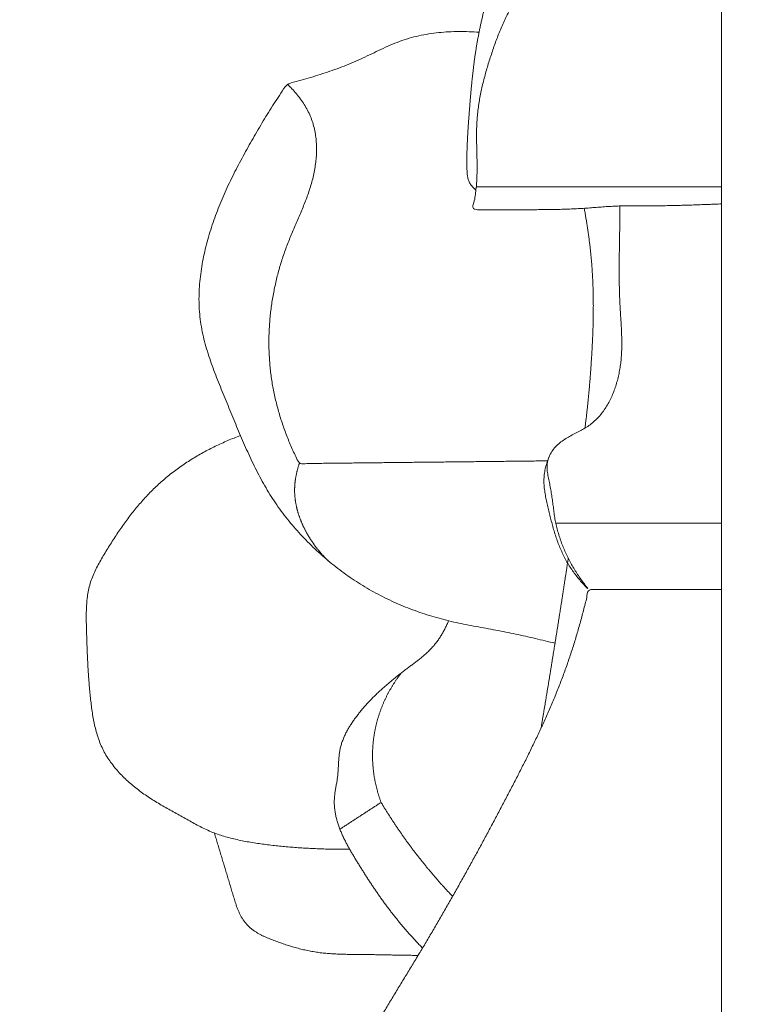
# Model space of a CAD drawing. Units: millimetres. Extents: x 9473 to 12473, y 4672 to 7672.
# Drawn here: x 11528 to 11558, y 5943 to 5983 of the extents above; entities that cross this region are included whole.
import ezdxf

# ---------------------------------------------------------------- set-up
doc = ezdxf.new("R2010")
doc.units = ezdxf.units.MM
doc.header["$MEASUREMENT"] = 0
doc.layers.get('0').update_dxf_attribs({"lineweight": 5})

msp = doc.modelspace()

# ---------------------------------------------------------------- linework, layer by layer
for points in [[(11540.603, 6479.884), (11538.259, 6482.11), (11535.048, 6476.293), (11528.089, 6478.638), (11528.525, 6487.452), (11535.152, 6490.715), (11542.395, 6490.455), (11548.861, 6490.247), (11557.883, 6491.799), (11556.404, 6482.749), (11556.831, 6476.27), (11556.718, 6469.102), (11556.749, 6462.119), (11556.74, 6455.086), (11556.743, 6448.066), (11556.742, 6441.043), (11556.742, 6434.02), (11556.742, 6426.998), (11556.742, 6419.975), (11556.742, 6412.953), (11556.742, 6405.93), (11556.742, 6398.908), (11556.742, 6391.885), (11556.742, 6384.863), (11556.742, 6377.84), (11556.742, 6370.818), (11556.742, 6363.795), (11556.742, 6356.773), (11556.742, 6349.75), (11556.742, 6342.728), (11556.742, 6335.705), (11556.742, 6328.683), (11556.742, 6321.66), (11556.742, 6314.638), (11556.742, 6307.615), (11556.742, 6300.593), (11556.742, 6293.571), (11556.742, 6286.548), (11556.742, 6279.526), (11556.742, 6272.503), (11556.742, 6265.481), (11556.742, 6258.458), (11556.742, 6251.436), (11556.742, 6244.413), (11556.742, 6237.391), (11556.742, 6230.368), (11556.742, 6223.346), (11556.742, 6216.323), (11556.742, 6209.301), (11556.742, 6202.278), (11556.742, 6195.256), (11556.742, 6188.233), (11556.742, 6181.211), (11556.742, 6174.188), (11556.742, 6167.166), (11556.742, 6160.143), (11556.742, 6153.121), (11556.742, 6146.098), (11556.742, 6139.076), (11556.742, 6132.053), (11556.742, 6125.031), (11556.742, 6118.008), (11556.742, 6110.986), (11556.742, 6103.963), (11556.742, 6096.941), (11556.742, 6089.918), (11556.742, 6082.896), (11556.742, 6075.873), (11556.742, 6068.851), (11556.742, 6061.828), (11556.742, 6054.806), (11556.742, 6047.783), (11556.742, 6040.761), (11556.742, 6033.738), (11556.742, 6026.716), (11556.742, 6019.693), (11556.742, 6012.671), (11556.742, 6005.648), (11556.742, 5998.626), (11556.742, 5991.603), (11556.742, 5984.581), (11556.742, 5977.558), (11556.742, 5970.536), (11556.742, 5963.513), (11556.742, 5956.491), (11556.742, 5949.468), (11556.742, 5942.446), (11556.742, 5935.423), (11556.742, 5928.401), (11556.743, 5921.378), (11556.738, 5914.358), (11556.757, 5907.327), (11556.688, 5900.336), (11556.945, 5893.194), (11555.988, 5886.616), (11559.603, 5877.937), (11546.878, 5877.271), (11553.452, 5885.643), (11548.734, 5889.325), (11547.83, 5891.321)], [(11556.742, 5975.104), (11556.653, 5975.1), (11556.474, 5975.093), (11556.207, 5975.082), (11555.939, 5975.072), (11555.671, 5975.062), (11555.403, 5975.053), (11555.136, 5975.045), (11554.868, 5975.038), (11554.6, 5975.032), (11554.332, 5975.028), (11554.064, 5975.025), (11553.796, 5975.024), (11553.528, 5975.024), (11553.26, 5975.026), (11552.992, 5975.027), (11552.724, 5975.024), (11552.457, 5975.015), (11552.189, 5975), (11551.922, 5974.982), (11551.655, 5974.961), (11551.387, 5974.94), (11551.12, 5974.921), (11550.853, 5974.906), (11550.585, 5974.894), (11550.317, 5974.885), (11550.049, 5974.878), (11549.781, 5974.873), (11549.514, 5974.87), (11549.246, 5974.868), (11548.978, 5974.867), (11548.71, 5974.866), (11548.442, 5974.865), (11548.174, 5974.864), (11547.906, 5974.862), (11547.638, 5974.862), (11547.37, 5974.86), (11547.103, 5974.866), (11546.832, 5974.847), (11546.576, 5974.925), (11546.718, 5975.235), (11546.739, 5975.487), (11546.779, 5975.756), (11546.798, 5976.022), (11546.81, 5976.29), (11546.813, 5976.558), (11546.811, 5976.826), (11546.806, 5977.094), (11546.799, 5977.362), (11546.793, 5977.63), (11546.791, 5977.898), (11546.794, 5978.166), (11546.804, 5978.433), (11546.825, 5978.701), (11546.854, 5978.967), (11546.893, 5979.232), (11546.939, 5979.496), (11546.993, 5979.759), (11547.053, 5980.02), (11547.12, 5980.279), (11547.192, 5980.537), (11547.268, 5980.794), (11547.349, 5981.049), (11547.434, 5981.304), (11547.521, 5981.557), (11547.613, 5981.809), (11547.709, 5982.059), (11547.812, 5982.306), (11547.922, 5982.551), (11548.039, 5982.792), (11548.166, 5983.028), (11548.303, 5983.258), (11548.451, 5983.482), (11548.61, 5983.698), (11548.781, 5983.904), (11548.961, 5984.102), (11549.141, 5984.3), (11549.317, 5984.503), (11549.481, 5984.715), (11549.623, 5984.943), (11549.74, 5985.184), (11549.837, 5985.434), (11549.92, 5985.689), (11549.993, 5985.947), (11550.06, 5986.206), (11550.127, 5986.465), (11550.196, 5986.725), (11550.267, 5986.983), (11550.345, 5987.239), (11550.432, 5987.493), (11550.529, 5987.743), (11550.639, 5987.987), (11550.766, 5988.223), (11550.91, 5988.449), (11551.073, 5988.662), (11551.252, 5988.862), (11551.444, 5989.049), (11551.647, 5989.224), (11551.788, 5989.334), (11551.86, 5989.387)], [(11546.765, 5975.667), (11546.745, 5975.683), (11546.705, 5975.717), (11546.649, 5975.772), (11546.597, 5975.831), (11546.551, 5975.894), (11546.51, 5975.962), (11546.477, 5976.033), (11546.451, 5976.107), (11546.433, 5976.184), (11546.42, 5976.261), (11546.411, 5976.339), (11546.405, 5976.417), (11546.402, 5976.496), (11546.4, 5976.574), (11546.399, 5976.653), (11546.398, 5976.731), (11546.397, 5976.81), (11546.397, 5976.888), (11546.398, 5976.967), (11546.399, 5977.045), (11546.4, 5977.124), (11546.401, 5977.202), (11546.403, 5977.28), (11546.406, 5977.359), (11546.409, 5977.437), (11546.412, 5977.516), (11546.415, 5977.594), (11546.419, 5977.673), (11546.423, 5977.751), (11546.427, 5977.829), (11546.431, 5977.908), (11546.436, 5977.986), (11546.441, 5978.064), (11546.446, 5978.143), (11546.451, 5978.221), (11546.457, 5978.299), (11546.462, 5978.378), (11546.468, 5978.456), (11546.473, 5978.534), (11546.479, 5978.612), (11546.485, 5978.691), (11546.491, 5978.769), (11546.497, 5978.847), (11546.503, 5978.925), (11546.509, 5979.004), (11546.515, 5979.082), (11546.521, 5979.16), (11546.527, 5979.238), (11546.534, 5979.317), (11546.54, 5979.395), (11546.547, 5979.473), (11546.553, 5979.551), (11546.56, 5979.63), (11546.567, 5979.708), (11546.574, 5979.786), (11546.582, 5979.864), (11546.589, 5979.942), (11546.597, 5980.02), (11546.605, 5980.098), (11546.613, 5980.176), (11546.621, 5980.254), (11546.629, 5980.332), (11546.638, 5980.41), (11546.647, 5980.488), (11546.656, 5980.566), (11546.665, 5980.644), (11546.675, 5980.722), (11546.685, 5980.8), (11546.695, 5980.878), (11546.706, 5980.956), (11546.716, 5981.033), (11546.727, 5981.111), (11546.739, 5981.189), (11546.75, 5981.266), (11546.763, 5981.344), (11546.775, 5981.421), (11546.788, 5981.499), (11546.801, 5981.576), (11546.814, 5981.654), (11546.828, 5981.731), (11546.842, 5981.808), (11546.857, 5981.885), (11546.871, 5981.962), (11546.886, 5982.039), (11546.902, 5982.116), (11546.917, 5982.193), (11546.933, 5982.27), (11546.95, 5982.347), (11546.966, 5982.424), (11546.983, 5982.5), (11547, 5982.577), (11547.017, 5982.653), (11547.035, 5982.73), (11547.053, 5982.806), (11547.071, 5982.883), (11547.089, 5982.959), (11547.108, 5983.035), (11547.12, 5983.086), (11547.127, 5983.111)], [(11549.978, 5957.25), (11549.845, 5957.281), (11549.579, 5957.345), (11549.18, 5957.439), (11548.78, 5957.531), (11548.38, 5957.62), (11547.978, 5957.704), (11547.576, 5957.781), (11547.172, 5957.855), (11546.769, 5957.928), (11546.366, 5958.005), (11545.964, 5958.088), (11545.564, 5958.181), (11545.168, 5958.287), (11544.775, 5958.405), (11544.387, 5958.536), (11544.003, 5958.68), (11543.623, 5958.836), (11543.25, 5959.005), (11542.882, 5959.187), (11542.521, 5959.382), (11542.167, 5959.59), (11541.821, 5959.81), (11541.483, 5960.042), (11541.153, 5960.287), (11540.833, 5960.542), (11540.521, 5960.809), (11540.218, 5961.086), (11539.925, 5961.373), (11539.642, 5961.67), (11539.37, 5961.977), (11539.108, 5962.292), (11538.857, 5962.617), (11538.62, 5962.952), (11538.397, 5963.296), (11538.186, 5963.648), (11537.988, 5964.007), (11537.8, 5964.372), (11537.622, 5964.741), (11537.451, 5965.114), (11537.286, 5965.489), (11537.126, 5965.867), (11536.968, 5966.246), (11536.813, 5966.625), (11536.657, 5967.005), (11536.5, 5967.384), (11536.345, 5967.763), (11536.194, 5968.145), (11536.05, 5968.529), (11535.916, 5968.917), (11535.796, 5969.309), (11535.693, 5969.706), (11535.61, 5970.108), (11535.552, 5970.514), (11535.52, 5970.923), (11535.514, 5971.333), (11535.531, 5971.743), (11535.569, 5972.152), (11535.627, 5972.558), (11535.702, 5972.961), (11535.794, 5973.361), (11535.9, 5973.757), (11536.021, 5974.149), (11536.154, 5974.537), (11536.299, 5974.921), (11536.455, 5975.3), (11536.621, 5975.676), (11536.795, 5976.047), (11536.978, 5976.414), (11537.167, 5976.778), (11537.361, 5977.139), (11537.561, 5977.498), (11537.764, 5977.854), (11537.971, 5978.208), (11538.181, 5978.561), (11538.397, 5978.909), (11538.614, 5979.259), (11538.85, 5979.587), (11539.043, 5979.981), (11539.468, 5980.065), (11539.854, 5980.186), (11540.249, 5980.301), (11540.639, 5980.426), (11541.028, 5980.559), (11541.412, 5980.702), (11541.792, 5980.857), (11542.166, 5981.026), (11542.535, 5981.204), (11542.905, 5981.381), (11543.278, 5981.552), (11543.658, 5981.707), (11544.047, 5981.836), (11544.445, 5981.938), (11544.848, 5982.014), (11545.255, 5982.067), (11545.664, 5982.098), (11546.074, 5982.109), (11546.485, 5982.103), (11546.758, 5982.088), (11546.894, 5982.078)], [(11539.098, 5979.973), (11539.164, 5979.911), (11539.293, 5979.783), (11539.474, 5979.581), (11539.642, 5979.367), (11539.795, 5979.142), (11539.93, 5978.907), (11540.047, 5978.661), (11540.14, 5978.406), (11540.211, 5978.143), (11540.259, 5977.876), (11540.286, 5977.605), (11540.295, 5977.334), (11540.286, 5977.062), (11540.261, 5976.792), (11540.222, 5976.523), (11540.168, 5976.256), (11540.102, 5975.993), (11540.025, 5975.732), (11539.938, 5975.475), (11539.844, 5975.22), (11539.744, 5974.968), (11539.639, 5974.717), (11539.532, 5974.468), (11539.424, 5974.218), (11539.317, 5973.969), (11539.212, 5973.718), (11539.111, 5973.466), (11539.015, 5973.212), (11538.926, 5972.955), (11538.843, 5972.697), (11538.767, 5972.436), (11538.697, 5972.174), (11538.633, 5971.91), (11538.576, 5971.644), (11538.525, 5971.377), (11538.48, 5971.109), (11538.443, 5970.84), (11538.412, 5970.571), (11538.387, 5970.3), (11538.37, 5970.029), (11538.359, 5969.758), (11538.355, 5969.486), (11538.359, 5969.214), (11538.369, 5968.943), (11538.387, 5968.672), (11538.411, 5968.401), (11538.444, 5968.132), (11538.483, 5967.863), (11538.53, 5967.595), (11538.584, 5967.329), (11538.645, 5967.064), (11538.712, 5966.801), (11538.786, 5966.54), (11538.867, 5966.281), (11538.954, 5966.023), (11539.047, 5965.768), (11539.146, 5965.515), (11539.25, 5965.265), (11539.361, 5965.014), (11539.478, 5964.781), (11539.597, 5964.493), (11539.908, 5964.568), (11540.169, 5964.552), (11540.443, 5964.56), (11540.714, 5964.561), (11540.986, 5964.565), (11541.258, 5964.568), (11541.529, 5964.571), (11541.801, 5964.574), (11542.072, 5964.577), (11542.344, 5964.58), (11542.615, 5964.583), (11542.887, 5964.586), (11543.159, 5964.589), (11543.43, 5964.592), (11543.702, 5964.595), (11543.973, 5964.598), (11544.245, 5964.601), (11544.517, 5964.603), (11544.788, 5964.606), (11545.06, 5964.609), (11545.331, 5964.612), (11545.603, 5964.615), (11545.875, 5964.618), (11546.146, 5964.621), (11546.418, 5964.624), (11546.689, 5964.627), (11546.961, 5964.63), (11547.232, 5964.633), (11547.504, 5964.636), (11547.776, 5964.639), (11548.047, 5964.642), (11548.319, 5964.645), (11548.59, 5964.648), (11548.862, 5964.651), (11549.134, 5964.654), (11549.405, 5964.657), (11549.586, 5964.659), (11549.677, 5964.66)], [(11546.779, 5975.799), (11546.814, 5975.799), (11546.882, 5975.799), (11546.985, 5975.799), (11547.088, 5975.799), (11547.19, 5975.799), (11547.293, 5975.799), (11547.396, 5975.799), (11547.498, 5975.799), (11547.601, 5975.799), (11547.704, 5975.799), (11547.807, 5975.799), (11547.909, 5975.799), (11548.012, 5975.799), (11548.115, 5975.799), (11548.217, 5975.799), (11548.32, 5975.799), (11548.423, 5975.799), (11548.526, 5975.799), (11548.628, 5975.799), (11548.731, 5975.799), (11548.834, 5975.799), (11548.936, 5975.799), (11549.039, 5975.799), (11549.142, 5975.799), (11549.244, 5975.799), (11549.347, 5975.799), (11549.45, 5975.799), (11549.553, 5975.799), (11549.655, 5975.799), (11549.758, 5975.799), (11549.861, 5975.799), (11549.963, 5975.799), (11550.066, 5975.799), (11550.169, 5975.799), (11550.272, 5975.799), (11550.374, 5975.799), (11550.477, 5975.799), (11550.58, 5975.799), (11550.682, 5975.799), (11550.785, 5975.799), (11550.888, 5975.799), (11550.99, 5975.799), (11551.093, 5975.799), (11551.196, 5975.799), (11551.299, 5975.799), (11551.401, 5975.799), (11551.504, 5975.799), (11551.607, 5975.799), (11551.709, 5975.799), (11551.812, 5975.799), (11551.915, 5975.799), (11552.018, 5975.799), (11552.12, 5975.799), (11552.223, 5975.799), (11552.326, 5975.799), (11552.428, 5975.799), (11552.531, 5975.799), (11552.634, 5975.799), (11552.737, 5975.799), (11552.839, 5975.799), (11552.942, 5975.799), (11553.045, 5975.799), (11553.147, 5975.799), (11553.25, 5975.799), (11553.353, 5975.799), (11553.455, 5975.799), (11553.558, 5975.799), (11553.661, 5975.799), (11553.764, 5975.799), (11553.866, 5975.799), (11553.969, 5975.799), (11554.072, 5975.799), (11554.174, 5975.799), (11554.277, 5975.799), (11554.38, 5975.799), (11554.483, 5975.799), (11554.585, 5975.799), (11554.688, 5975.799), (11554.791, 5975.799), (11554.893, 5975.799), (11554.996, 5975.799), (11555.099, 5975.799), (11555.202, 5975.799), (11555.304, 5975.799), (11555.407, 5975.799), (11555.51, 5975.799), (11555.612, 5975.799), (11555.715, 5975.799), (11555.818, 5975.799), (11555.92, 5975.799), (11556.023, 5975.799), (11556.126, 5975.799), (11556.229, 5975.799), (11556.331, 5975.799), (11556.434, 5975.799), (11556.537, 5975.799), (11556.639, 5975.799), (11556.708, 5975.799), (11556.742, 5975.799)], [(11549.799, 5964.954), (11549.765, 5964.882), (11549.702, 5964.736), (11549.624, 5964.509), (11549.566, 5964.277), (11549.532, 5964.04), (11549.525, 5963.801), (11549.541, 5963.562), (11549.574, 5963.325), (11549.618, 5963.09), (11549.671, 5962.857), (11549.725, 5962.624), (11549.782, 5962.392), (11549.842, 5962.161), (11549.906, 5961.93), (11549.974, 5961.701), (11550.05, 5961.474), (11550.132, 5961.25), (11550.223, 5961.029), (11550.323, 5960.812), (11550.433, 5960.6), (11550.555, 5960.394), (11550.688, 5960.194), (11550.829, 5960.005), (11550.988, 5959.812), (11551.122, 5959.663), (11551.384, 5959.384), (11551.199, 5959.616), (11551.065, 5959.796), (11550.927, 5959.995), (11550.798, 5960.196), (11550.676, 5960.402), (11550.562, 5960.612), (11550.456, 5960.826), (11550.357, 5961.044), (11550.267, 5961.265), (11550.185, 5961.49), (11550.112, 5961.717), (11550.048, 5961.948), (11549.992, 5962.18), (11549.958, 5962.417), (11549.925, 5962.654), (11549.895, 5962.891), (11549.864, 5963.128), (11549.829, 5963.364), (11549.787, 5963.6), (11549.736, 5963.833), (11549.687, 5964.068), (11549.655, 5964.305), (11549.655, 5964.545), (11549.71, 5964.779), (11549.815, 5964.995), (11549.955, 5965.19), (11550.124, 5965.359), (11550.316, 5965.503), (11550.52, 5965.627), (11550.731, 5965.74), (11550.944, 5965.849), (11551.154, 5965.963), (11551.357, 5966.09), (11551.546, 5966.237), (11551.718, 5966.404), (11551.874, 5966.585), (11552.013, 5966.78), (11552.138, 5966.984), (11552.247, 5967.197), (11552.343, 5967.416), (11552.426, 5967.64), (11552.497, 5967.868), (11552.556, 5968.1), (11552.603, 5968.334), (11552.64, 5968.571), (11552.666, 5968.808), (11552.682, 5969.047), (11552.69, 5969.286), (11552.691, 5969.525), (11552.686, 5969.764), (11552.676, 5970.003), (11552.663, 5970.242), (11552.648, 5970.48), (11552.633, 5970.719), (11552.619, 5970.957), (11552.607, 5971.196), (11552.598, 5971.435), (11552.592, 5971.674), (11552.588, 5971.913), (11552.585, 5972.152), (11552.585, 5972.391), (11552.586, 5972.63), (11552.588, 5972.869), (11552.59, 5973.108), (11552.594, 5973.347), (11552.598, 5973.586), (11552.602, 5973.825), (11552.606, 5974.064), (11552.609, 5974.303), (11552.612, 5974.542), (11552.614, 5974.781), (11552.614, 5974.941), (11552.614, 5975.02)], [(11551.193, 5965.989), (11551.197, 5966.02), (11551.205, 5966.081), (11551.217, 5966.173), (11551.229, 5966.264), (11551.24, 5966.356), (11551.251, 5966.448), (11551.262, 5966.54), (11551.272, 5966.632), (11551.282, 5966.724), (11551.292, 5966.816), (11551.302, 5966.908), (11551.312, 5967), (11551.321, 5967.092), (11551.33, 5967.184), (11551.339, 5967.276), (11551.348, 5967.368), (11551.356, 5967.46), (11551.365, 5967.552), (11551.373, 5967.645), (11551.381, 5967.737), (11551.388, 5967.829), (11551.396, 5967.921), (11551.403, 5968.013), (11551.41, 5968.106), (11551.417, 5968.198), (11551.424, 5968.29), (11551.431, 5968.382), (11551.437, 5968.475), (11551.444, 5968.567), (11551.45, 5968.659), (11551.456, 5968.752), (11551.462, 5968.844), (11551.468, 5968.936), (11551.473, 5969.029), (11551.479, 5969.121), (11551.484, 5969.213), (11551.489, 5969.306), (11551.493, 5969.398), (11551.498, 5969.49), (11551.502, 5969.583), (11551.506, 5969.675), (11551.51, 5969.768), (11551.513, 5969.86), (11551.517, 5969.953), (11551.52, 5970.045), (11551.523, 5970.138), (11551.525, 5970.23), (11551.527, 5970.323), (11551.529, 5970.415), (11551.531, 5970.507), (11551.532, 5970.6), (11551.533, 5970.693), (11551.534, 5970.785), (11551.534, 5970.878), (11551.535, 5970.97), (11551.534, 5971.063), (11551.534, 5971.155), (11551.533, 5971.248), (11551.531, 5971.34), (11551.53, 5971.433), (11551.528, 5971.525), (11551.525, 5971.618), (11551.522, 5971.71), (11551.519, 5971.802), (11551.516, 5971.895), (11551.512, 5971.987), (11551.507, 5972.08), (11551.502, 5972.172), (11551.497, 5972.264), (11551.491, 5972.357), (11551.485, 5972.449), (11551.479, 5972.541), (11551.472, 5972.634), (11551.464, 5972.726), (11551.456, 5972.818), (11551.448, 5972.91), (11551.439, 5973.002), (11551.43, 5973.094), (11551.42, 5973.186), (11551.41, 5973.278), (11551.4, 5973.37), (11551.389, 5973.462), (11551.377, 5973.554), (11551.366, 5973.646), (11551.354, 5973.737), (11551.341, 5973.829), (11551.328, 5973.921), (11551.315, 5974.012), (11551.302, 5974.104), (11551.288, 5974.195), (11551.273, 5974.287), (11551.259, 5974.378), (11551.244, 5974.469), (11551.228, 5974.56), (11551.213, 5974.652), (11551.197, 5974.743), (11551.18, 5974.834), (11551.169, 5974.894), (11551.163, 5974.925)], [(11541.634, 5948.882), (11541.542, 5948.881), (11541.356, 5948.878), (11541.078, 5948.879), (11540.8, 5948.883), (11540.522, 5948.89), (11540.244, 5948.901), (11539.966, 5948.915), (11539.688, 5948.931), (11539.411, 5948.951), (11539.134, 5948.973), (11538.856, 5948.998), (11538.58, 5949.026), (11538.303, 5949.059), (11538.028, 5949.095), (11537.753, 5949.137), (11537.478, 5949.184), (11537.205, 5949.237), (11536.934, 5949.297), (11536.664, 5949.365), (11536.397, 5949.443), (11536.134, 5949.535), (11535.878, 5949.644), (11535.627, 5949.765), (11535.381, 5949.894), (11535.138, 5950.029), (11534.896, 5950.166), (11534.652, 5950.301), (11534.409, 5950.435), (11534.166, 5950.571), (11533.925, 5950.709), (11533.686, 5950.853), (11533.452, 5951.003), (11533.223, 5951.16), (11532.999, 5951.326), (11532.783, 5951.501), (11532.575, 5951.685), (11532.375, 5951.88), (11532.186, 5952.084), (11532.01, 5952.299), (11531.847, 5952.525), (11531.701, 5952.762), (11531.574, 5953.009), (11531.467, 5953.266), (11531.378, 5953.53), (11531.305, 5953.799), (11531.245, 5954.07), (11531.196, 5954.344), (11531.156, 5954.62), (11531.122, 5954.896), (11531.093, 5955.172), (11531.067, 5955.449), (11531.044, 5955.727), (11531.025, 5956.004), (11531.008, 5956.282), (11530.993, 5956.56), (11530.981, 5956.837), (11530.97, 5957.115), (11530.96, 5957.393), (11530.952, 5957.671), (11530.943, 5957.949), (11530.937, 5958.228), (11530.938, 5958.506), (11530.948, 5958.784), (11530.972, 5959.061), (11531.012, 5959.337), (11531.073, 5959.608), (11531.158, 5959.873), (11531.266, 5960.13), (11531.39, 5960.379), (11531.525, 5960.622), (11531.666, 5960.862), (11531.81, 5961.1), (11531.958, 5961.336), (11532.108, 5961.57), (11532.263, 5961.801), (11532.421, 5962.03), (11532.584, 5962.255), (11532.752, 5962.477), (11532.925, 5962.695), (11533.103, 5962.909), (11533.287, 5963.117), (11533.477, 5963.321), (11533.673, 5963.518), (11533.875, 5963.71), (11534.083, 5963.894), (11534.297, 5964.072), (11534.516, 5964.243), (11534.741, 5964.407), (11534.971, 5964.564), (11535.204, 5964.715), (11535.442, 5964.859), (11535.684, 5964.997), (11535.929, 5965.128), (11536.178, 5965.253), (11536.43, 5965.372), (11536.684, 5965.484), (11536.941, 5965.59), (11537.114, 5965.657), (11537.201, 5965.689)], [(11539.589, 5964.549), (11539.585, 5964.535), (11539.575, 5964.507), (11539.562, 5964.464), (11539.549, 5964.421), (11539.537, 5964.378), (11539.525, 5964.334), (11539.513, 5964.291), (11539.502, 5964.248), (11539.492, 5964.204), (11539.482, 5964.16), (11539.472, 5964.116), (11539.463, 5964.072), (11539.455, 5964.028), (11539.447, 5963.984), (11539.439, 5963.94), (11539.433, 5963.896), (11539.427, 5963.851), (11539.421, 5963.807), (11539.416, 5963.762), (11539.412, 5963.717), (11539.408, 5963.673), (11539.405, 5963.628), (11539.403, 5963.583), (11539.402, 5963.538), (11539.401, 5963.493), (11539.401, 5963.448), (11539.401, 5963.404), (11539.403, 5963.359), (11539.405, 5963.314), (11539.407, 5963.269), (11539.411, 5963.224), (11539.415, 5963.18), (11539.42, 5963.135), (11539.425, 5963.091), (11539.431, 5963.046), (11539.438, 5963.002), (11539.445, 5962.957), (11539.453, 5962.913), (11539.462, 5962.869), (11539.471, 5962.825), (11539.481, 5962.781), (11539.491, 5962.738), (11539.502, 5962.694), (11539.513, 5962.651), (11539.525, 5962.608), (11539.537, 5962.564), (11539.551, 5962.522), (11539.564, 5962.479), (11539.578, 5962.436), (11539.593, 5962.394), (11539.608, 5962.351), (11539.623, 5962.309), (11539.639, 5962.267), (11539.656, 5962.226), (11539.673, 5962.184), (11539.69, 5962.143), (11539.708, 5962.102), (11539.726, 5962.061), (11539.745, 5962.02), (11539.764, 5961.979), (11539.784, 5961.939), (11539.804, 5961.899), (11539.824, 5961.859), (11539.845, 5961.819), (11539.866, 5961.779), (11539.887, 5961.74), (11539.909, 5961.701), (11539.932, 5961.662), (11539.954, 5961.623), (11539.978, 5961.585), (11540.001, 5961.547), (11540.025, 5961.509), (11540.049, 5961.471), (11540.073, 5961.433), (11540.098, 5961.396), (11540.124, 5961.359), (11540.149, 5961.322), (11540.175, 5961.285), (11540.201, 5961.249), (11540.228, 5961.213), (11540.255, 5961.177), (11540.282, 5961.141), (11540.309, 5961.106), (11540.337, 5961.07), (11540.365, 5961.035), (11540.394, 5961.001), (11540.423, 5960.966), (11540.452, 5960.932), (11540.481, 5960.898), (11540.511, 5960.865), (11540.541, 5960.831), (11540.571, 5960.798), (11540.602, 5960.765), (11540.633, 5960.733), (11540.664, 5960.701), (11540.696, 5960.669), (11540.727, 5960.637), (11540.749, 5960.616), (11540.76, 5960.606)], [(11550.006, 5962.128), (11550.029, 5962.128), (11550.075, 5962.128), (11550.145, 5962.128), (11550.214, 5962.128), (11550.284, 5962.128), (11550.353, 5962.128), (11550.423, 5962.128), (11550.492, 5962.128), (11550.561, 5962.128), (11550.631, 5962.128), (11550.7, 5962.128), (11550.77, 5962.128), (11550.839, 5962.128), (11550.909, 5962.128), (11550.978, 5962.128), (11551.048, 5962.128), (11551.117, 5962.128), (11551.186, 5962.128), (11551.256, 5962.128), (11551.325, 5962.128), (11551.395, 5962.128), (11551.464, 5962.128), (11551.534, 5962.128), (11551.603, 5962.128), (11551.673, 5962.128), (11551.742, 5962.128), (11551.811, 5962.128), (11551.881, 5962.128), (11551.95, 5962.128), (11552.02, 5962.128), (11552.089, 5962.128), (11552.159, 5962.128), (11552.228, 5962.128), (11552.298, 5962.128), (11552.367, 5962.128), (11552.436, 5962.128), (11552.506, 5962.128), (11552.575, 5962.128), (11552.645, 5962.128), (11552.714, 5962.128), (11552.784, 5962.128), (11552.853, 5962.128), (11552.923, 5962.128), (11552.992, 5962.128), (11553.061, 5962.128), (11553.131, 5962.128), (11553.2, 5962.128), (11553.27, 5962.128), (11553.339, 5962.128), (11553.409, 5962.128), (11553.478, 5962.128), (11553.548, 5962.128), (11553.617, 5962.128), (11553.687, 5962.128), (11553.756, 5962.128), (11553.825, 5962.128), (11553.895, 5962.128), (11553.964, 5962.128), (11554.034, 5962.128), (11554.103, 5962.128), (11554.173, 5962.128), (11554.242, 5962.128), (11554.312, 5962.128), (11554.381, 5962.128), (11554.45, 5962.128), (11554.52, 5962.128), (11554.589, 5962.128), (11554.659, 5962.128), (11554.728, 5962.128), (11554.798, 5962.128), (11554.867, 5962.128), (11554.937, 5962.128), (11555.006, 5962.128), (11555.075, 5962.128), (11555.145, 5962.128), (11555.214, 5962.128), (11555.284, 5962.128), (11555.353, 5962.128), (11555.423, 5962.128), (11555.492, 5962.128), (11555.562, 5962.128), (11555.631, 5962.128), (11555.7, 5962.128), (11555.77, 5962.128), (11555.839, 5962.128), (11555.909, 5962.128), (11555.978, 5962.128), (11556.048, 5962.128), (11556.117, 5962.128), (11556.187, 5962.128), (11556.256, 5962.128), (11556.325, 5962.128), (11556.395, 5962.128), (11556.464, 5962.128), (11556.534, 5962.128), (11556.603, 5962.128), (11556.673, 5962.128), (11556.719, 5962.128), (11556.742, 5962.128)], [(11549.411, 5953.799), (11549.415, 5953.823), (11549.423, 5953.871), (11549.435, 5953.942), (11549.447, 5954.013), (11549.459, 5954.084), (11549.47, 5954.155), (11549.482, 5954.226), (11549.494, 5954.297), (11549.506, 5954.368), (11549.518, 5954.439), (11549.53, 5954.51), (11549.542, 5954.582), (11549.554, 5954.653), (11549.566, 5954.724), (11549.577, 5954.795), (11549.589, 5954.866), (11549.601, 5954.937), (11549.613, 5955.008), (11549.625, 5955.079), (11549.636, 5955.15), (11549.648, 5955.222), (11549.66, 5955.293), (11549.672, 5955.364), (11549.683, 5955.435), (11549.695, 5955.506), (11549.707, 5955.577), (11549.719, 5955.648), (11549.73, 5955.72), (11549.742, 5955.791), (11549.754, 5955.862), (11549.765, 5955.933), (11549.777, 5956.004), (11549.788, 5956.075), (11549.8, 5956.146), (11549.812, 5956.218), (11549.823, 5956.289), (11549.835, 5956.36), (11549.846, 5956.431), (11549.858, 5956.502), (11549.869, 5956.573), (11549.881, 5956.645), (11549.892, 5956.716), (11549.904, 5956.787), (11549.915, 5956.858), (11549.927, 5956.929), (11549.938, 5957), (11549.95, 5957.072), (11549.961, 5957.143), (11549.972, 5957.214), (11549.984, 5957.285), (11549.995, 5957.356), (11550.007, 5957.427), (11550.018, 5957.499), (11550.029, 5957.57), (11550.041, 5957.641), (11550.052, 5957.712), (11550.063, 5957.783), (11550.075, 5957.855), (11550.086, 5957.926), (11550.097, 5957.997), (11550.109, 5958.068), (11550.12, 5958.139), (11550.131, 5958.211), (11550.142, 5958.282), (11550.153, 5958.353), (11550.165, 5958.424), (11550.176, 5958.496), (11550.187, 5958.567), (11550.198, 5958.638), (11550.209, 5958.709), (11550.22, 5958.78), (11550.232, 5958.852), (11550.243, 5958.923), (11550.254, 5958.994), (11550.265, 5959.065), (11550.276, 5959.137), (11550.287, 5959.208), (11550.298, 5959.279), (11550.309, 5959.35), (11550.32, 5959.422), (11550.331, 5959.493), (11550.342, 5959.564), (11550.353, 5959.635), (11550.364, 5959.707), (11550.375, 5959.778), (11550.386, 5959.849), (11550.397, 5959.92), (11550.408, 5959.992), (11550.419, 5960.063), (11550.43, 5960.134), (11550.441, 5960.205), (11550.452, 5960.277), (11550.462, 5960.348), (11550.473, 5960.419), (11550.484, 5960.49), (11550.495, 5960.562), (11550.506, 5960.633), (11550.513, 5960.68), (11550.517, 5960.704)], [(11542.523, 5940.551), (11542.496, 5940.637), (11542.453, 5940.814), (11542.45, 5941.089), (11542.526, 5941.353), (11542.644, 5941.598), (11542.779, 5941.835), (11542.915, 5942.071), (11543.052, 5942.306), (11543.191, 5942.54), (11543.33, 5942.773), (11543.471, 5943.007), (11543.612, 5943.239), (11543.753, 5943.472), (11543.895, 5943.704), (11544.037, 5943.936), (11544.179, 5944.169), (11544.32, 5944.401), (11544.461, 5944.634), (11544.601, 5944.868), (11544.74, 5945.102), (11544.879, 5945.336), (11545.017, 5945.57), (11545.154, 5945.805), (11545.291, 5946.041), (11545.427, 5946.276), (11545.562, 5946.512), (11545.697, 5946.749), (11545.832, 5946.985), (11545.966, 5947.222), (11546.099, 5947.46), (11546.232, 5947.697), (11546.364, 5947.935), (11546.496, 5948.173), (11546.627, 5948.412), (11546.758, 5948.65), (11546.888, 5948.889), (11547.018, 5949.129), (11547.147, 5949.368), (11547.276, 5949.608), (11547.405, 5949.848), (11547.533, 5950.088), (11547.66, 5950.328), (11547.788, 5950.569), (11547.914, 5950.81), (11548.041, 5951.051), (11548.167, 5951.292), (11548.293, 5951.533), (11548.417, 5951.775), (11548.541, 5952.018), (11548.664, 5952.26), (11548.787, 5952.504), (11548.908, 5952.747), (11549.027, 5952.992), (11549.146, 5953.237), (11549.263, 5953.482), (11549.378, 5953.729), (11549.492, 5953.976), (11549.604, 5954.224), (11549.714, 5954.473), (11549.822, 5954.723), (11549.928, 5954.974), (11550.032, 5955.225), (11550.133, 5955.478), (11550.231, 5955.732), (11550.327, 5955.986), (11550.421, 5956.242), (11550.511, 5956.499), (11550.598, 5956.757), (11550.683, 5957.015), (11550.765, 5957.275), (11550.844, 5957.535), (11550.92, 5957.797), (11550.995, 5958.058), (11551.066, 5958.321), (11551.136, 5958.583), (11551.199, 5958.852), (11551.279, 5959.098), (11551.284, 5959.432), (11551.575, 5959.435), (11551.842, 5959.437), (11552.115, 5959.437), (11552.387, 5959.437), (11552.66, 5959.437), (11552.932, 5959.437), (11553.204, 5959.437), (11553.476, 5959.437), (11553.748, 5959.437), (11554.02, 5959.437), (11554.293, 5959.437), (11554.565, 5959.437), (11554.837, 5959.437), (11555.109, 5959.437), (11555.381, 5959.437), (11555.653, 5959.437), (11555.926, 5959.437), (11556.198, 5959.437), (11556.47, 5959.437), (11556.651, 5959.437), (11556.742, 5959.437)], [(11544.596, 5944.861), (11544.558, 5944.901), (11544.481, 5944.981), (11544.367, 5945.102), (11544.254, 5945.225), (11544.142, 5945.348), (11544.031, 5945.473), (11543.922, 5945.598), (11543.813, 5945.724), (11543.706, 5945.852), (11543.6, 5945.98), (11543.495, 5946.11), (11543.392, 5946.24), (11543.29, 5946.372), (11543.189, 5946.505), (11543.09, 5946.638), (11542.991, 5946.773), (11542.894, 5946.908), (11542.799, 5947.045), (11542.704, 5947.182), (11542.61, 5947.319), (11542.518, 5947.458), (11542.426, 5947.597), (11542.335, 5947.737), (11542.246, 5947.877), (11542.157, 5948.018), (11542.068, 5948.159), (11541.981, 5948.301), (11541.894, 5948.443), (11541.808, 5948.585), (11541.723, 5948.729), (11541.639, 5948.873), (11541.558, 5949.018), (11541.48, 5949.165), (11541.405, 5949.314), (11541.335, 5949.465), (11541.269, 5949.618), (11541.209, 5949.774), (11541.156, 5949.932), (11541.109, 5950.091), (11541.07, 5950.254), (11541.04, 5950.417), (11541.02, 5950.583), (11541.01, 5950.749), (11541.012, 5950.916), (11541.028, 5951.082), (11541.052, 5951.247), (11541.08, 5951.411), (11541.11, 5951.575), (11541.136, 5951.739), (11541.155, 5951.905), (11541.168, 5952.071), (11541.177, 5952.237), (11541.186, 5952.403), (11541.198, 5952.57), (11541.214, 5952.735), (11541.239, 5952.9), (11541.275, 5953.063), (11541.323, 5953.223), (11541.382, 5953.379), (11541.449, 5953.531), (11541.525, 5953.679), (11541.608, 5953.824), (11541.696, 5953.965), (11541.79, 5954.103), (11541.887, 5954.238), (11541.989, 5954.37), (11542.093, 5954.5), (11542.2, 5954.627), (11542.31, 5954.752), (11542.423, 5954.875), (11542.538, 5954.996), (11542.655, 5955.114), (11542.775, 5955.23), (11542.897, 5955.344), (11543.02, 5955.455), (11543.145, 5955.565), (11543.272, 5955.673), (11543.401, 5955.779), (11543.53, 5955.884), (11543.661, 5955.987), (11543.793, 5956.088), (11543.926, 5956.189), (11544.06, 5956.288), (11544.194, 5956.388), (11544.326, 5956.488), (11544.458, 5956.591), (11544.587, 5956.696), (11544.713, 5956.805), (11544.835, 5956.918), (11544.953, 5957.036), (11545.064, 5957.16), (11545.168, 5957.29), (11545.265, 5957.426), (11545.355, 5957.566), (11545.438, 5957.71), (11545.516, 5957.858), (11545.588, 5958.008), (11545.633, 5958.11), (11545.654, 5958.161)], [(11542.915, 5950.781), (11542.908, 5950.799), (11542.895, 5950.835), (11542.876, 5950.889), (11542.857, 5950.943), (11542.839, 5950.998), (11542.821, 5951.052), (11542.804, 5951.107), (11542.788, 5951.162), (11542.772, 5951.217), (11542.756, 5951.272), (11542.741, 5951.328), (11542.727, 5951.384), (11542.714, 5951.439), (11542.7, 5951.495), (11542.688, 5951.551), (11542.676, 5951.607), (11542.665, 5951.664), (11542.654, 5951.72), (11542.644, 5951.777), (11542.634, 5951.833), (11542.625, 5951.89), (11542.617, 5951.947), (11542.609, 5952.004), (11542.602, 5952.061), (11542.596, 5952.118), (11542.59, 5952.175), (11542.585, 5952.232), (11542.58, 5952.289), (11542.576, 5952.346), (11542.573, 5952.404), (11542.57, 5952.461), (11542.568, 5952.518), (11542.567, 5952.576), (11542.566, 5952.633), (11542.566, 5952.691), (11542.566, 5952.748), (11542.567, 5952.805), (11542.569, 5952.863), (11542.571, 5952.92), (11542.574, 5952.977), (11542.578, 5953.035), (11542.582, 5953.092), (11542.586, 5953.149), (11542.592, 5953.206), (11542.598, 5953.264), (11542.604, 5953.321), (11542.611, 5953.378), (11542.619, 5953.434), (11542.627, 5953.491), (11542.636, 5953.548), (11542.646, 5953.605), (11542.656, 5953.661), (11542.667, 5953.717), (11542.678, 5953.774), (11542.69, 5953.83), (11542.702, 5953.886), (11542.716, 5953.942), (11542.729, 5953.998), (11542.744, 5954.053), (11542.758, 5954.109), (11542.774, 5954.164), (11542.79, 5954.219), (11542.807, 5954.274), (11542.824, 5954.329), (11542.842, 5954.383), (11542.86, 5954.438), (11542.879, 5954.492), (11542.899, 5954.546), (11542.919, 5954.599), (11542.94, 5954.653), (11542.961, 5954.706), (11542.983, 5954.759), (11543.006, 5954.812), (11543.029, 5954.865), (11543.053, 5954.917), (11543.077, 5954.969), (11543.101, 5955.021), (11543.127, 5955.072), (11543.152, 5955.124), (11543.179, 5955.175), (11543.205, 5955.226), (11543.233, 5955.276), (11543.26, 5955.326), (11543.289, 5955.376), (11543.318, 5955.426), (11543.347, 5955.475), (11543.377, 5955.524), (11543.407, 5955.573), (11543.438, 5955.622), (11543.469, 5955.67), (11543.501, 5955.718), (11543.533, 5955.765), (11543.565, 5955.812), (11543.598, 5955.859), (11543.632, 5955.906), (11543.666, 5955.952), (11543.7, 5955.998), (11543.724, 5956.029), (11543.735, 5956.044)], [(11545.819, 5946.962), (11545.802, 5946.979), (11545.77, 5947.013), (11545.722, 5947.064), (11545.674, 5947.115), (11545.626, 5947.166), (11545.579, 5947.218), (11545.531, 5947.269), (11545.484, 5947.321), (11545.437, 5947.373), (11545.39, 5947.425), (11545.343, 5947.477), (11545.296, 5947.53), (11545.25, 5947.582), (11545.204, 5947.635), (11545.158, 5947.688), (11545.112, 5947.741), (11545.066, 5947.794), (11545.02, 5947.847), (11544.975, 5947.9), (11544.93, 5947.954), (11544.885, 5948.008), (11544.84, 5948.061), (11544.795, 5948.115), (11544.75, 5948.169), (11544.706, 5948.224), (11544.662, 5948.278), (11544.618, 5948.333), (11544.574, 5948.387), (11544.53, 5948.442), (11544.487, 5948.497), (11544.444, 5948.552), (11544.401, 5948.608), (11544.358, 5948.663), (11544.315, 5948.719), (11544.272, 5948.774), (11544.23, 5948.83), (11544.188, 5948.886), (11544.146, 5948.942), (11544.104, 5948.998), (11544.062, 5949.055), (11544.021, 5949.111), (11543.979, 5949.168), (11543.938, 5949.225), (11543.897, 5949.282), (11543.857, 5949.339), (11543.816, 5949.396), (11543.776, 5949.453), (11543.736, 5949.511), (11543.696, 5949.568), (11543.656, 5949.626), (11543.616, 5949.684), (11543.577, 5949.742), (11543.538, 5949.8), (11543.499, 5949.858), (11543.46, 5949.916), (11543.421, 5949.975), (11543.383, 5950.033), (11543.344, 5950.092), (11543.306, 5950.151), (11543.268, 5950.21), (11543.231, 5950.269), (11543.193, 5950.328), (11543.156, 5950.388), (11543.119, 5950.447), (11543.082, 5950.507), (11543.045, 5950.566), (11543.008, 5950.627), (11542.971, 5950.684), (11542.939, 5950.754), (11542.888, 5950.775), (11542.827, 5950.721), (11542.769, 5950.687), (11542.71, 5950.648), (11542.651, 5950.61), (11542.593, 5950.572), (11542.534, 5950.533), (11542.475, 5950.495), (11542.416, 5950.457), (11542.357, 5950.419), (11542.299, 5950.381), (11542.24, 5950.342), (11542.181, 5950.304), (11542.122, 5950.266), (11542.064, 5950.228), (11542.005, 5950.19), (11541.946, 5950.151), (11541.887, 5950.113), (11541.828, 5950.075), (11541.77, 5950.037), (11541.711, 5949.999), (11541.652, 5949.961), (11541.593, 5949.922), (11541.535, 5949.884), (11541.476, 5949.846), (11541.417, 5949.808), (11541.358, 5949.77), (11541.299, 5949.731), (11541.26, 5949.706), (11541.241, 5949.693)], [(11544.419, 5944.565), (11544.381, 5944.565), (11544.304, 5944.565), (11544.189, 5944.566), (11544.073, 5944.567), (11543.958, 5944.569), (11543.843, 5944.57), (11543.727, 5944.572), (11543.612, 5944.574), (11543.497, 5944.577), (11543.381, 5944.579), (11543.266, 5944.581), (11543.151, 5944.584), (11543.036, 5944.586), (11542.92, 5944.589), (11542.805, 5944.591), (11542.69, 5944.593), (11542.574, 5944.595), (11542.459, 5944.597), (11542.344, 5944.598), (11542.228, 5944.599), (11542.113, 5944.6), (11541.998, 5944.601), (11541.883, 5944.601), (11541.767, 5944.602), (11541.652, 5944.604), (11541.537, 5944.606), (11541.421, 5944.608), (11541.306, 5944.612), (11541.191, 5944.616), (11541.076, 5944.621), (11540.96, 5944.627), (11540.845, 5944.635), (11540.73, 5944.644), (11540.616, 5944.654), (11540.501, 5944.667), (11540.387, 5944.681), (11540.272, 5944.697), (11540.159, 5944.716), (11540.045, 5944.736), (11539.932, 5944.758), (11539.819, 5944.783), (11539.707, 5944.809), (11539.595, 5944.836), (11539.483, 5944.866), (11539.372, 5944.897), (11539.262, 5944.93), (11539.152, 5944.964), (11539.042, 5944.999), (11538.933, 5945.036), (11538.824, 5945.074), (11538.715, 5945.113), (11538.607, 5945.153), (11538.499, 5945.194), (11538.392, 5945.237), (11538.286, 5945.281), (11538.18, 5945.327), (11538.076, 5945.376), (11537.973, 5945.429), (11537.873, 5945.486), (11537.775, 5945.547), (11537.681, 5945.615), (11537.592, 5945.688), (11537.508, 5945.767), (11537.431, 5945.852), (11537.359, 5945.943), (11537.293, 5946.038), (11537.233, 5946.136), (11537.179, 5946.238), (11537.13, 5946.342), (11537.086, 5946.449), (11537.045, 5946.557), (11537.007, 5946.666), (11536.972, 5946.776), (11536.939, 5946.886), (11536.906, 5946.996), (11536.873, 5947.107), (11536.84, 5947.218), (11536.807, 5947.328), (11536.774, 5947.439), (11536.741, 5947.549), (11536.708, 5947.659), (11536.675, 5947.77), (11536.642, 5947.88), (11536.609, 5947.991), (11536.575, 5948.101), (11536.542, 5948.212), (11536.509, 5948.322), (11536.475, 5948.432), (11536.442, 5948.543), (11536.408, 5948.653), (11536.375, 5948.763), (11536.342, 5948.874), (11536.308, 5948.984), (11536.275, 5949.095), (11536.241, 5949.205), (11536.208, 5949.315), (11536.175, 5949.426), (11536.152, 5949.499), (11536.141, 5949.536)]]:
    msp.add_open_spline(points, degree=3)

doc.saveas('drawing.dxf')
